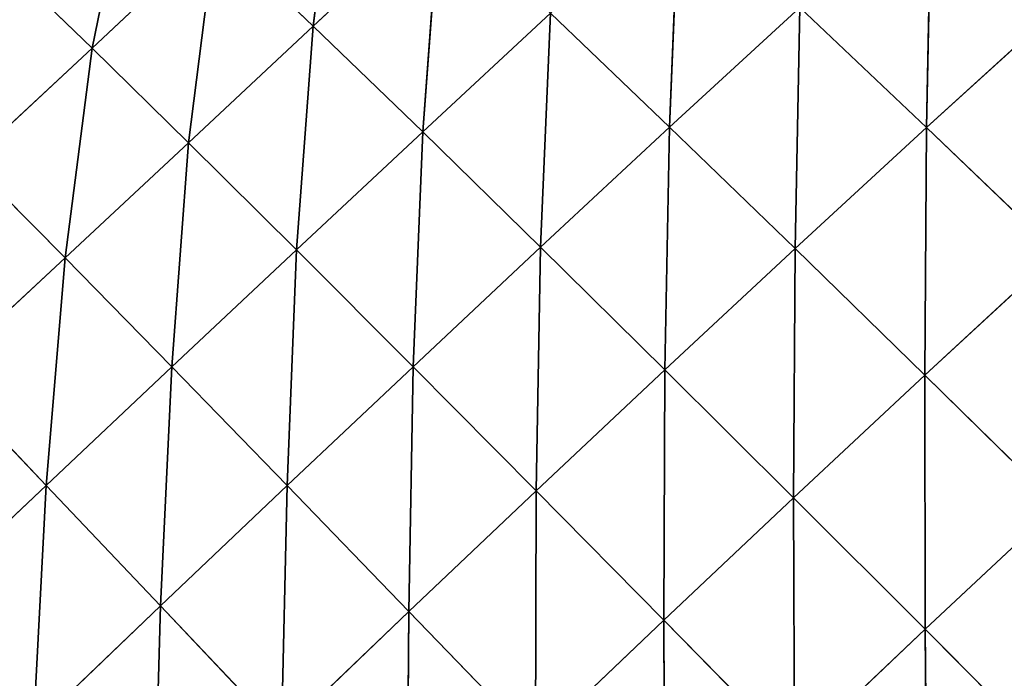
# Model space of a CAD drawing. Extents: x 7439 to 10527, y 5566 to 6106.
# Drawn here: x 9573 to 9640, y 5942 to 5987 of the extents above; entities that cross this region are included whole.
import ezdxf

# ---------------------------------------------------------------- set-up
doc = ezdxf.new("R2010")
doc.units = 0
doc.layers.get('0').update_dxf_attribs({"color": 13, "linetype": 'CONTINUOUS'})

# ---------------------------------------------------------------- blocks, each defined once
blk = doc.blocks.new('SKUPINA_12')
at = {"color": 37}
for p, q in [((176.401, 376.341, 66.867), (174.66, 361.972, 87.494)), ((162.293, 373.689, 47.684), (159.607, 360.467, 68.994)), ((199.56, 370.932, 101.861), (198.923, 355.075, 120.328)), ((216.74, 371.388, 114.794), (216.42, 355.055, 132.226)), ((183.234, 369.988, 86.067), (174.66, 361.972, 87.494)), ((183.234, 369.988, 86.067), (182.11, 354.761, 105.707)), ((167.977, 368.353, 67.965), (159.607, 360.467, 68.994)), ((167.977, 368.353, 67.965), (166.168, 354.025, 88.719)), ((167.977, 368.353, 67.965), (174.66, 361.972, 87.494)), ((154.081, 365.801, 48.491), (159.607, 360.467, 68.994)), ((190.8, 362.846, 103.971), (182.11, 354.761, 105.707)), ((190.8, 362.846, 103.971), (190.138, 346.905, 122.333)), ((190.8, 362.846, 103.971), (198.923, 355.075, 120.328)), ((207.786, 363.239, 117.835), (198.923, 355.075, 120.328)), ((207.786, 363.239, 117.835), (207.473, 346.806, 135.047)), ((207.786, 363.239, 117.835), (216.42, 355.055, 132.226)), ((225.457, 363.287, 128.761), (216.42, 355.055, 132.226)), ((174.66, 361.972, 87.494), (166.168, 354.025, 88.719)), ((174.66, 361.972, 87.494), (173.516, 346.722, 107.11)), ((174.66, 361.972, 87.494), (182.11, 354.761, 105.707)), ((159.607, 360.467, 68.994), (151.28, 352.725, 70.028)), ((159.607, 360.467, 68.994), (157.755, 346.171, 89.783)), ((159.607, 360.467, 68.994), (166.168, 354.025, 88.719)), ((182.11, 354.761, 105.707), (173.516, 346.722, 107.11)), ((182.11, 354.761, 105.707), (181.454, 338.762, 123.885)), ((182.11, 354.761, 105.707), (190.138, 346.905, 122.333)), ((198.923, 355.075, 120.328), (190.138, 346.905, 122.333)), ((198.923, 355.075, 120.328), (198.605, 338.545, 137.279)), ((198.923, 355.075, 120.328), (207.473, 346.806, 135.047)), ((216.42, 355.055, 132.226), (207.473, 346.806, 135.047)), ((216.42, 355.055, 132.226), (216.306, 338.183, 148.055)), ((216.42, 355.055, 132.226), (225.32, 346.521, 144.955)), ((166.168, 354.025, 88.719), (157.755, 346.171, 89.783)), ((166.168, 354.025, 88.719), (165.02, 338.742, 108.208)), ((166.168, 354.025, 88.719), (173.516, 346.722, 107.11)), ((151.28, 352.725, 70.028), (157.755, 346.171, 89.783)), ((173.516, 346.722, 107.11), (165.02, 338.742, 108.208)), ((173.516, 346.722, 107.11), (172.874, 330.658, 125.006)), ((173.516, 346.722, 107.11), (181.454, 338.762, 123.885)), ((190.138, 346.905, 122.333), (181.454, 338.762, 123.885)), ((190.138, 346.905, 122.333), (189.838, 330.3, 138.952)), ((190.138, 346.905, 122.333), (198.605, 338.545, 137.279)), ((207.473, 346.806, 135.047), (198.605, 338.545, 137.279)), ((207.473, 346.806, 135.047), (207.368, 329.83, 150.478)), ((207.473, 346.806, 135.047), (216.306, 338.183, 148.055)), ((157.755, 346.171, 89.783), (149.247, 338.253, 90.717)), ((157.755, 346.171, 89.783), (156.463, 330.676, 109.023)), ((157.755, 346.171, 89.783), (165.02, 338.742, 108.208)), ((225.32, 346.521, 144.955), (216.306, 338.183, 148.055)), ((165.02, 338.742, 108.208), (156.463, 330.676, 109.023)), ((165.02, 338.742, 108.208), (164.254, 322.459, 125.716)), ((165.02, 338.742, 108.208), (172.874, 330.658, 125.006)), ((181.454, 338.762, 123.885), (172.874, 330.658, 125.006)), ((181.454, 338.762, 123.885), (181.174, 322.079, 140.087)), ((181.454, 338.762, 123.885), (189.838, 330.3, 138.952)), ((149.247, 338.253, 90.717), (156.463, 330.676, 109.023)), ((198.605, 338.545, 137.279), (189.838, 330.3, 138.952)), ((198.605, 338.545, 137.279), (198.526, 321.486, 152.252)), ((198.605, 338.545, 137.279), (207.368, 329.83, 150.478)), ((216.306, 338.183, 148.055), (207.368, 329.83, 150.478)), ((216.306, 338.183, 148.055), (216.33, 320.865, 161.954)), ((216.306, 338.183, 148.055), (225.327, 329.306, 159.372)), ((156.463, 330.676, 109.023), (147.869, 322.538, 109.529)), ((156.463, 330.676, 109.023), (155.612, 314.176, 125.994)), ((156.463, 330.676, 109.023), (164.254, 322.459, 125.716)), ((172.874, 330.658, 125.006), (164.254, 322.459, 125.716)), ((172.874, 330.658, 125.006), (172.484, 313.762, 140.701)), ((172.874, 330.658, 125.006), (181.174, 322.079, 140.087)), ((189.838, 330.3, 138.952), (181.174, 322.079, 140.087)), ((189.838, 330.3, 138.952), (189.783, 313.159, 153.395)), ((189.838, 330.3, 138.952), (198.526, 321.486, 152.252)), ((207.368, 329.83, 150.478), (198.526, 321.486, 152.252)), ((207.368, 329.83, 150.478), (207.421, 312.429, 163.811)), ((207.368, 329.83, 150.478), (216.33, 320.865, 161.954)), ((225.327, 329.306, 159.372), (216.33, 320.865, 161.954)), ((164.254, 322.459, 125.716), (155.612, 314.176, 125.994)), ((164.254, 322.459, 125.716), (163.78, 305.358, 140.778)), ((164.254, 322.459, 125.716), (172.484, 313.762, 140.701)), ((181.174, 322.079, 140.087), (172.484, 313.762, 140.701)), ((181.174, 322.079, 140.087), (181.021, 304.738, 153.925)), ((181.174, 322.079, 140.087), (189.783, 313.159, 153.395)), ((198.526, 321.486, 152.252), (189.783, 313.159, 153.395)), ((198.526, 321.486, 152.252), (198.603, 304.006, 164.96)), ((198.526, 321.486, 152.252), (207.421, 312.429, 163.811)), ((216.33, 320.865, 161.954), (207.421, 312.429, 163.811)), ((216.33, 320.865, 161.954), (225.423, 311.724, 171.771)), ((216.33, 320.865, 161.954), (216.454, 303.207, 173.696))]:
    blk.add_line(p, q, dxfattribs=at)
mesh = blk.add_polyface(dxfattribs=at)
corners = [(174.66, 361.972, 87.494), (167.977, 368.353, 67.965), (176.401, 376.341, 66.867)]
mesh.append_faces([[corners[k] for k in face] for face in [(0, 1, 2)]], dxfattribs={"color": 37})
mesh = blk.add_polyface(dxfattribs=at)
corners = [(174.66, 361.972, 87.494), (176.401, 376.341, 66.867), (183.234, 369.988, 86.067)]
mesh.append_faces([[corners[k] for k in face] for face in [(0, 1, 2)]], dxfattribs={"color": 37})
mesh = blk.add_polyface(dxfattribs=at)
corners = [(159.607, 360.467, 68.994), (154.081, 365.801, 48.491), (162.293, 373.689, 47.684)]
mesh.append_faces([[corners[k] for k in face] for face in [(0, 1, 2)]], dxfattribs={"color": 37})
mesh = blk.add_polyface(dxfattribs=at)
corners = [(159.607, 360.467, 68.994), (162.293, 373.689, 47.684), (167.977, 368.353, 67.965)]
mesh.append_faces([[corners[k] for k in face] for face in [(0, 1, 2)]], dxfattribs={"color": 37})
mesh = blk.add_polyface(dxfattribs=at)
corners = [(198.923, 355.075, 120.328), (190.8, 362.846, 103.971), (199.56, 370.932, 101.861)]
mesh.append_faces([[corners[k] for k in face] for face in [(0, 1, 2)]], dxfattribs={"color": 37})
mesh = blk.add_polyface(dxfattribs=at)
corners = [(198.923, 355.075, 120.328), (199.56, 370.932, 101.861), (207.786, 363.239, 117.835)]
mesh.append_faces([[corners[k] for k in face] for face in [(0, 1, 2)]], dxfattribs={"color": 37})
mesh = blk.add_polyface(dxfattribs=at)
corners = [(216.42, 355.055, 132.226), (207.786, 363.239, 117.835), (216.74, 371.388, 114.794)]
mesh.append_faces([[corners[k] for k in face] for face in [(0, 1, 2)]], dxfattribs={"color": 37})
mesh = blk.add_polyface(dxfattribs=at)
corners = [(216.42, 355.055, 132.226), (216.74, 371.388, 114.794), (225.457, 363.287, 128.761)]
mesh.append_faces([[corners[k] for k in face] for face in [(0, 1, 2)]], dxfattribs={"color": 37})
mesh = blk.add_polyface(dxfattribs=at)
corners = [(182.11, 354.761, 105.707), (174.66, 361.972, 87.494), (183.234, 369.988, 86.067)]
mesh.append_faces([[corners[k] for k in face] for face in [(0, 1, 2)]], dxfattribs={"color": 37})
mesh = blk.add_polyface(dxfattribs=at)
corners = [(182.11, 354.761, 105.707), (183.234, 369.988, 86.067), (190.8, 362.846, 103.971)]
mesh.append_faces([[corners[k] for k in face] for face in [(0, 1, 2)]], dxfattribs={"color": 37})
mesh = blk.add_polyface(dxfattribs=at)
corners = [(166.168, 354.025, 88.719), (159.607, 360.467, 68.994), (167.977, 368.353, 67.965)]
mesh.append_faces([[corners[k] for k in face] for face in [(0, 1, 2)]], dxfattribs={"color": 37})
mesh = blk.add_polyface(dxfattribs=at)
corners = [(166.168, 354.025, 88.719), (167.977, 368.353, 67.965), (174.66, 361.972, 87.494)]
mesh.append_faces([[corners[k] for k in face] for face in [(0, 1, 2)]], dxfattribs={"color": 37})
mesh = blk.add_polyface(dxfattribs=at)
corners = [(151.28, 352.725, 70.028), (154.081, 365.801, 48.491), (159.607, 360.467, 68.994)]
mesh.append_faces([[corners[k] for k in face] for face in [(0, 1, 2)]], dxfattribs={"color": 37})
mesh = blk.add_polyface(dxfattribs=at)
corners = [(190.138, 346.905, 122.333), (182.11, 354.761, 105.707), (190.8, 362.846, 103.971)]
mesh.append_faces([[corners[k] for k in face] for face in [(0, 1, 2)]], dxfattribs={"color": 37})
mesh = blk.add_polyface(dxfattribs=at)
corners = [(190.138, 346.905, 122.333), (190.8, 362.846, 103.971), (198.923, 355.075, 120.328)]
mesh.append_faces([[corners[k] for k in face] for face in [(0, 1, 2)]], dxfattribs={"color": 37})
mesh = blk.add_polyface(dxfattribs=at)
corners = [(207.473, 346.806, 135.047), (198.923, 355.075, 120.328), (207.786, 363.239, 117.835)]
mesh.append_faces([[corners[k] for k in face] for face in [(0, 1, 2)]], dxfattribs={"color": 37})
mesh = blk.add_polyface(dxfattribs=at)
corners = [(207.473, 346.806, 135.047), (207.786, 363.239, 117.835), (216.42, 355.055, 132.226)]
mesh.append_faces([[corners[k] for k in face] for face in [(0, 1, 2)]], dxfattribs={"color": 37})
mesh = blk.add_polyface(dxfattribs=at)
corners = [(225.457, 363.287, 128.761), (225.32, 346.521, 144.955), (216.42, 355.055, 132.226)]
mesh.append_faces([[corners[k] for k in face] for face in [(0, 1, 2)]], dxfattribs={"color": 37})
mesh = blk.add_polyface(dxfattribs=at)
corners = [(173.516, 346.722, 107.11), (166.168, 354.025, 88.719), (174.66, 361.972, 87.494)]
mesh.append_faces([[corners[k] for k in face] for face in [(0, 1, 2)]], dxfattribs={"color": 37})
mesh = blk.add_polyface(dxfattribs=at)
corners = [(173.516, 346.722, 107.11), (174.66, 361.972, 87.494), (182.11, 354.761, 105.707)]
mesh.append_faces([[corners[k] for k in face] for face in [(0, 1, 2)]], dxfattribs={"color": 37})
mesh = blk.add_polyface(dxfattribs=at)
corners = [(157.755, 346.171, 89.783), (151.28, 352.725, 70.028), (159.607, 360.467, 68.994)]
mesh.append_faces([[corners[k] for k in face] for face in [(0, 1, 2)]], dxfattribs={"color": 37})
mesh = blk.add_polyface(dxfattribs=at)
corners = [(157.755, 346.171, 89.783), (159.607, 360.467, 68.994), (166.168, 354.025, 88.719)]
mesh.append_faces([[corners[k] for k in face] for face in [(0, 1, 2)]], dxfattribs={"color": 37})
mesh = blk.add_polyface(dxfattribs=at)
corners = [(181.454, 338.762, 123.885), (173.516, 346.722, 107.11), (182.11, 354.761, 105.707)]
mesh.append_faces([[corners[k] for k in face] for face in [(0, 1, 2)]], dxfattribs={"color": 37})
mesh = blk.add_polyface(dxfattribs=at)
corners = [(181.454, 338.762, 123.885), (182.11, 354.761, 105.707), (190.138, 346.905, 122.333)]
mesh.append_faces([[corners[k] for k in face] for face in [(0, 1, 2)]], dxfattribs={"color": 37})
mesh = blk.add_polyface(dxfattribs=at)
corners = [(198.605, 338.545, 137.279), (190.138, 346.905, 122.333), (198.923, 355.075, 120.328)]
mesh.append_faces([[corners[k] for k in face] for face in [(0, 1, 2)]], dxfattribs={"color": 37})
mesh = blk.add_polyface(dxfattribs=at)
corners = [(198.605, 338.545, 137.279), (198.923, 355.075, 120.328), (207.473, 346.806, 135.047)]
mesh.append_faces([[corners[k] for k in face] for face in [(0, 1, 2)]], dxfattribs={"color": 37})
mesh = blk.add_polyface(dxfattribs=at)
corners = [(216.42, 355.055, 132.226), (216.306, 338.183, 148.055), (207.473, 346.806, 135.047)]
mesh.append_faces([[corners[k] for k in face] for face in [(0, 1, 2)]], dxfattribs={"color": 37})
mesh = blk.add_polyface(dxfattribs=at)
corners = [(225.32, 346.521, 144.955), (216.306, 338.183, 148.055), (216.42, 355.055, 132.226)]
mesh.append_faces([[corners[k] for k in face] for face in [(0, 1, 2)]], dxfattribs={"color": 37})
mesh = blk.add_polyface(dxfattribs=at)
corners = [(165.02, 338.742, 108.208), (157.755, 346.171, 89.783), (166.168, 354.025, 88.719)]
mesh.append_faces([[corners[k] for k in face] for face in [(0, 1, 2)]], dxfattribs={"color": 37})
mesh = blk.add_polyface(dxfattribs=at)
corners = [(165.02, 338.742, 108.208), (166.168, 354.025, 88.719), (173.516, 346.722, 107.11)]
mesh.append_faces([[corners[k] for k in face] for face in [(0, 1, 2)]], dxfattribs={"color": 37})
mesh = blk.add_polyface(dxfattribs=at)
corners = [(149.247, 338.253, 90.717), (151.28, 352.725, 70.028), (157.755, 346.171, 89.783)]
mesh.append_faces([[corners[k] for k in face] for face in [(0, 1, 2)]], dxfattribs={"color": 37})
mesh = blk.add_polyface(dxfattribs=at)
corners = [(172.874, 330.658, 125.006), (165.02, 338.742, 108.208), (173.516, 346.722, 107.11)]
mesh.append_faces([[corners[k] for k in face] for face in [(0, 1, 2)]], dxfattribs={"color": 37})
mesh = blk.add_polyface(dxfattribs=at)
corners = [(172.874, 330.658, 125.006), (173.516, 346.722, 107.11), (181.454, 338.762, 123.885)]
mesh.append_faces([[corners[k] for k in face] for face in [(0, 1, 2)]], dxfattribs={"color": 37})
mesh = blk.add_polyface(dxfattribs=at)
corners = [(189.838, 330.3, 138.952), (181.454, 338.762, 123.885), (190.138, 346.905, 122.333)]
mesh.append_faces([[corners[k] for k in face] for face in [(0, 1, 2)]], dxfattribs={"color": 37})
mesh = blk.add_polyface(dxfattribs=at)
corners = [(189.838, 330.3, 138.952), (190.138, 346.905, 122.333), (198.605, 338.545, 137.279)]
mesh.append_faces([[corners[k] for k in face] for face in [(0, 1, 2)]], dxfattribs={"color": 37})
mesh = blk.add_polyface(dxfattribs=at)
corners = [(207.473, 346.806, 135.047), (207.368, 329.83, 150.478), (198.605, 338.545, 137.279)]
mesh.append_faces([[corners[k] for k in face] for face in [(0, 1, 2)]], dxfattribs={"color": 37})
mesh = blk.add_polyface(dxfattribs=at)
corners = [(216.306, 338.183, 148.055), (207.368, 329.83, 150.478), (207.473, 346.806, 135.047)]
mesh.append_faces([[corners[k] for k in face] for face in [(0, 1, 2)]], dxfattribs={"color": 37})
mesh = blk.add_polyface(dxfattribs=at)
corners = [(156.463, 330.676, 109.023), (149.247, 338.253, 90.717), (157.755, 346.171, 89.783)]
mesh.append_faces([[corners[k] for k in face] for face in [(0, 1, 2)]], dxfattribs={"color": 37})
mesh = blk.add_polyface(dxfattribs=at)
corners = [(156.463, 330.676, 109.023), (157.755, 346.171, 89.783), (165.02, 338.742, 108.208)]
mesh.append_faces([[corners[k] for k in face] for face in [(0, 1, 2)]], dxfattribs={"color": 37})
mesh = blk.add_polyface(dxfattribs=at)
corners = [(225.327, 329.306, 159.372), (216.306, 338.183, 148.055), (225.32, 346.521, 144.955)]
mesh.append_faces([[corners[k] for k in face] for face in [(0, 1, 2)]], dxfattribs={"color": 37})
mesh = blk.add_polyface(dxfattribs=at)
corners = [(164.254, 322.459, 125.716), (156.463, 330.676, 109.023), (165.02, 338.742, 108.208)]
mesh.append_faces([[corners[k] for k in face] for face in [(0, 1, 2)]], dxfattribs={"color": 37})
mesh = blk.add_polyface(dxfattribs=at)
corners = [(164.254, 322.459, 125.716), (165.02, 338.742, 108.208), (172.874, 330.658, 125.006)]
mesh.append_faces([[corners[k] for k in face] for face in [(0, 1, 2)]], dxfattribs={"color": 37})
mesh = blk.add_polyface(dxfattribs=at)
corners = [(181.454, 338.762, 123.885), (181.174, 322.079, 140.087), (172.874, 330.658, 125.006)]
mesh.append_faces([[corners[k] for k in face] for face in [(0, 1, 2)]], dxfattribs={"color": 37})
mesh = blk.add_polyface(dxfattribs=at)
corners = [(189.838, 330.3, 138.952), (181.174, 322.079, 140.087), (181.454, 338.762, 123.885)]
mesh.append_faces([[corners[k] for k in face] for face in [(0, 1, 2)]], dxfattribs={"color": 37})
mesh = blk.add_polyface(dxfattribs=at)
corners = [(147.869, 322.538, 109.529), (149.247, 338.253, 90.717), (156.463, 330.676, 109.023)]
mesh.append_faces([[corners[k] for k in face] for face in [(0, 1, 2)]], dxfattribs={"color": 37})
mesh = blk.add_polyface(dxfattribs=at)
corners = [(198.605, 338.545, 137.279), (198.526, 321.486, 152.252), (189.838, 330.3, 138.952)]
mesh.append_faces([[corners[k] for k in face] for face in [(0, 1, 2)]], dxfattribs={"color": 37})
mesh = blk.add_polyface(dxfattribs=at)
corners = [(207.368, 329.83, 150.478), (198.526, 321.486, 152.252), (198.605, 338.545, 137.279)]
mesh.append_faces([[corners[k] for k in face] for face in [(0, 1, 2)]], dxfattribs={"color": 37})
mesh = blk.add_polyface(dxfattribs=at)
corners = [(216.33, 320.865, 161.954), (207.368, 329.83, 150.478), (216.306, 338.183, 148.055)]
mesh.append_faces([[corners[k] for k in face] for face in [(0, 1, 2)]], dxfattribs={"color": 37})
mesh = blk.add_polyface(dxfattribs=at)
corners = [(225.327, 329.306, 159.372), (216.33, 320.865, 161.954), (216.306, 338.183, 148.055)]
mesh.append_faces([[corners[k] for k in face] for face in [(0, 1, 2)]], dxfattribs={"color": 37})
mesh = blk.add_polyface(dxfattribs=at)
corners = [(155.612, 314.176, 125.994), (147.869, 322.538, 109.529), (156.463, 330.676, 109.023)]
mesh.append_faces([[corners[k] for k in face] for face in [(0, 1, 2)]], dxfattribs={"color": 37})
mesh = blk.add_polyface(dxfattribs=at)
corners = [(155.612, 314.176, 125.994), (156.463, 330.676, 109.023), (164.254, 322.459, 125.716)]
mesh.append_faces([[corners[k] for k in face] for face in [(0, 1, 2)]], dxfattribs={"color": 37})
mesh = blk.add_polyface(dxfattribs=at)
corners = [(172.874, 330.658, 125.006), (172.484, 313.762, 140.701), (164.254, 322.459, 125.716)]
mesh.append_faces([[corners[k] for k in face] for face in [(0, 1, 2)]], dxfattribs={"color": 37})
mesh = blk.add_polyface(dxfattribs=at)
corners = [(181.174, 322.079, 140.087), (172.484, 313.762, 140.701), (172.874, 330.658, 125.006)]
mesh.append_faces([[corners[k] for k in face] for face in [(0, 1, 2)]], dxfattribs={"color": 37})
mesh = blk.add_polyface(dxfattribs=at)
corners = [(189.838, 330.3, 138.952), (189.783, 313.159, 153.395), (181.174, 322.079, 140.087)]
mesh.append_faces([[corners[k] for k in face] for face in [(0, 1, 2)]], dxfattribs={"color": 37})
mesh = blk.add_polyface(dxfattribs=at)
corners = [(198.526, 321.486, 152.252), (189.783, 313.159, 153.395), (189.838, 330.3, 138.952)]
mesh.append_faces([[corners[k] for k in face] for face in [(0, 1, 2)]], dxfattribs={"color": 37})
mesh = blk.add_polyface(dxfattribs=at)
corners = [(207.421, 312.429, 163.811), (198.526, 321.486, 152.252), (207.368, 329.83, 150.478)]
mesh.append_faces([[corners[k] for k in face] for face in [(0, 1, 2)]], dxfattribs={"color": 37})
mesh = blk.add_polyface(dxfattribs=at)
corners = [(216.33, 320.865, 161.954), (207.421, 312.429, 163.811), (207.368, 329.83, 150.478)]
mesh.append_faces([[corners[k] for k in face] for face in [(0, 1, 2)]], dxfattribs={"color": 37})
mesh = blk.add_polyface(dxfattribs=at)
corners = [(225.423, 311.724, 171.771), (216.33, 320.865, 161.954), (225.327, 329.306, 159.372)]
mesh.append_faces([[corners[k] for k in face] for face in [(0, 1, 2)]], dxfattribs={"color": 37})
mesh = blk.add_polyface(dxfattribs=at)
corners = [(155.612, 314.176, 125.994), (146.922, 305.776, 125.801), (147.869, 322.538, 109.529)]
mesh.append_faces([[corners[k] for k in face] for face in [(0, 1, 2)]], dxfattribs={"color": 37})
mesh = blk.add_polyface(dxfattribs=at)
corners = [(164.254, 322.459, 125.716), (163.78, 305.358, 140.778), (155.612, 314.176, 125.994)]
mesh.append_faces([[corners[k] for k in face] for face in [(0, 1, 2)]], dxfattribs={"color": 37})
mesh = blk.add_polyface(dxfattribs=at)
corners = [(172.484, 313.762, 140.701), (163.78, 305.358, 140.778), (164.254, 322.459, 125.716)]
mesh.append_faces([[corners[k] for k in face] for face in [(0, 1, 2)]], dxfattribs={"color": 37})
mesh = blk.add_polyface(dxfattribs=at)
corners = [(181.174, 322.079, 140.087), (181.021, 304.738, 153.925), (172.484, 313.762, 140.701)]
mesh.append_faces([[corners[k] for k in face] for face in [(0, 1, 2)]], dxfattribs={"color": 37})
mesh = blk.add_polyface(dxfattribs=at)
corners = [(189.783, 313.159, 153.395), (181.021, 304.738, 153.925), (181.174, 322.079, 140.087)]
mesh.append_faces([[corners[k] for k in face] for face in [(0, 1, 2)]], dxfattribs={"color": 37})
mesh = blk.add_polyface(dxfattribs=at)
corners = [(198.603, 304.006, 164.96), (189.783, 313.159, 153.395), (198.526, 321.486, 152.252)]
mesh.append_faces([[corners[k] for k in face] for face in [(0, 1, 2)]], dxfattribs={"color": 37})
mesh = blk.add_polyface(dxfattribs=at)
corners = [(207.421, 312.429, 163.811), (198.603, 304.006, 164.96), (198.526, 321.486, 152.252)]
mesh.append_faces([[corners[k] for k in face] for face in [(0, 1, 2)]], dxfattribs={"color": 37})
mesh = blk.add_polyface(dxfattribs=at)
corners = [(216.454, 303.207, 173.696), (207.421, 312.429, 163.811), (216.33, 320.865, 161.954)]
mesh.append_faces([[corners[k] for k in face] for face in [(0, 1, 2)]], dxfattribs={"color": 37})
mesh = blk.add_polyface(dxfattribs=at)
corners = [(225.423, 311.724, 171.771), (216.454, 303.207, 173.696), (216.33, 320.865, 161.954)]
mesh.append_faces([[corners[k] for k in face] for face in [(0, 1, 2)]], dxfattribs={"color": 37})

msp = doc.modelspace()

# ---------------------------------------------------------------- block references
msp.add_blockref('SKUPINA_12', (9417.936, 5624.862, 7.741))

doc.saveas('drawing.dxf')
